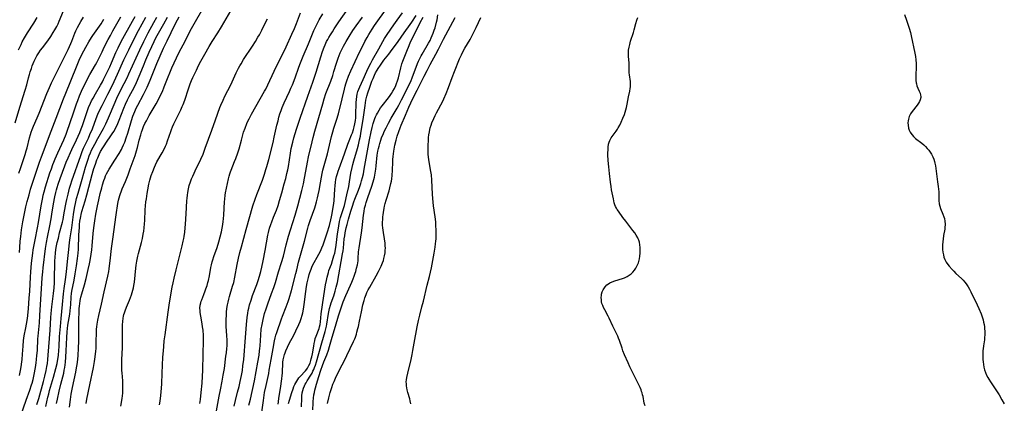
# Model space of a CAD drawing. Units: inches. Extents: x 2065950 to 2070643, y 216968 to 220138.
# Drawn here: x 2069534 to 2069803, y 218798 to 218903 of the extents above; entities that cross this region are included whole.
import ezdxf

# ---------------------------------------------------------------- set-up
doc = ezdxf.new("R2010")
doc.units = ezdxf.units.IN
doc.header["$MEASUREMENT"] = 0
doc.layers.add('c_19_T13S_R19E', color=84, linetype='Continuous')

msp = doc.modelspace()

# ---------------------------------------------------------------- linework, layer by layer
at = {"layer": 'c_19_T13S_R19E', "elevation": 1002}
msp.add_lwpolyline([(2069611.01, 218797.26), (2069611.07, 218799.55), (2069611.11, 218800.26), (2069611.22, 218801.08), (2069611.37, 218801.73), (2069611.58, 218802.36), (2069611.84, 218802.98), (2069612.04, 218803.41), (2069612.27, 218803.83), (2069612.54, 218804.29), (2069613.57, 218805.86), (2069613.91, 218806.45), (2069614.15, 218806.93), (2069614.37, 218807.42), (2069614.61, 218808.02), (2069614.82, 218808.62), (2069615.1, 218809.57), (2069616.55, 218814.74), (2069617.5, 218817.86), (2069617.68, 218818.55), (2069617.84, 218819.24), (2069617.95, 218819.83), (2069618.41, 218822.7), (2069618.71, 218824.07), (2069618.97, 218825.03), (2069619.16, 218825.64), (2069619.85, 218827.59), (2069620.26, 218828.88), (2069620.53, 218829.91), (2069620.82, 218831.2), (2069622.27, 218839.08), (2069622.39, 218839.86), (2069622.48, 218840.6), (2069622.72, 218843.16), (2069622.83, 218843.98), (2069622.96, 218844.79), (2069623.23, 218846.14), (2069623.46, 218847.08), (2069623.84, 218848.51), (2069624.49, 218850.72), (2069624.92, 218852.13), (2069625.33, 218853.31), (2069625.59, 218854), (2069626.6, 218856.51), (2069626.97, 218857.51), (2069627.22, 218858.26), (2069627.45, 218859.03), (2069627.7, 218859.98), (2069627.93, 218860.93), (2069628.19, 218862.25), (2069629.61, 218870.19), (2069630.05, 218872.44), (2069630.33, 218873.62), (2069630.62, 218874.67), (2069630.79, 218875.22), (2069631.08, 218876.04), (2069631.27, 218876.51), (2069631.52, 218877.04), (2069631.79, 218877.56), (2069632.28, 218878.39), (2069632.65, 218878.97), (2069633.06, 218879.54), (2069634.78, 218881.72), (2069635.27, 218882.39), (2069635.64, 218882.94), (2069635.98, 218883.51), (2069636.43, 218884.28), (2069636.82, 218885.08), (2069637.03, 218885.61), (2069637.29, 218886.38), (2069637.5, 218887.16), (2069638.17, 218889.94), (2069638.49, 218891.03), (2069638.76, 218891.78), (2069639.83, 218894.46), (2069640.41, 218896), (2069640.86, 218897.06), (2069641.92, 218899.1), (2069643.48, 218902.32), (2069644.27, 218903.82)], dxfattribs=at)
at = {"layer": 'c_19_T13S_R19E'}
for points in [[(2069532.77, 218874.91, 964), (2069534.02, 218879.14, 964), (2069535.53, 218883.84, 964), (2069535.92, 218885.23, 964), (2069536.42, 218887.21, 964), (2069536.67, 218888.13, 964), (2069536.88, 218888.84, 964), (2069537.18, 218889.77, 964), (2069537.41, 218890.43, 964), (2069537.66, 218891.07, 964), (2069537.96, 218891.75, 964), (2069538.31, 218892.48, 964), (2069538.7, 218893.19, 964), (2069539.21, 218894.02, 964), (2069539.69, 218894.72, 964), (2069540.18, 218895.41, 964), (2069541.64, 218897.31, 964), (2069542.5, 218898.52, 964), (2069543.17, 218899.54, 964), (2069543.61, 218900.29, 964), (2069544.11, 218901.22, 964), (2069544.47, 218901.96, 964), (2069544.8, 218902.72, 964), (2069546.39, 218906.61, 964)], [(2069552.16, 218798.12, 982), (2069552.35, 218799.34, 982), (2069553.13, 218803.21, 982), (2069554.15, 218807.98, 982), (2069554.46, 218809.65, 982), (2069554.65, 218810.93, 982), (2069554.82, 218812.43, 982), (2069554.87, 218813.18, 982), (2069554.94, 218814.8, 982), (2069555, 218817.73, 982), (2069555.03, 218818.42, 982), (2069555.09, 218819.12, 982), (2069555.17, 218819.81, 982), (2069555.36, 218820.95, 982), (2069555.61, 218822.17, 982), (2069556.34, 218825.33, 982), (2069557.05, 218828.68, 982), (2069558.07, 218832.97, 982), (2069558.33, 218834.21, 982), (2069558.46, 218834.96, 982), (2069558.58, 218835.74, 982), (2069558.76, 218837.17, 982), (2069559.12, 218840.51, 982), (2069559.43, 218843.1, 982), (2069560.36, 218849.7, 982), (2069560.85, 218852.82, 982), (2069561.02, 218853.7, 982), (2069561.17, 218854.36, 982), (2069561.34, 218855, 982), (2069561.52, 218855.53, 982), (2069561.71, 218856.06, 982), (2069562.01, 218856.79, 982), (2069562.87, 218858.82, 982), (2069563.61, 218860.65, 982), (2069564.22, 218862.29, 982), (2069565.54, 218865.99, 982), (2069565.94, 218867.26, 982), (2069566.19, 218868.17, 982), (2069566.68, 218870.15, 982), (2069567.07, 218871.59, 982), (2069567.3, 218872.35, 982), (2069567.54, 218873.05, 982), (2069567.87, 218873.9, 982), (2069568.23, 218874.69, 982), (2069568.62, 218875.46, 982), (2069569.41, 218876.87, 982), (2069571.29, 218880.09, 982), (2069572.02, 218881.45, 982), (2069572.42, 218882.24, 982), (2069573, 218883.49, 982), (2069573.52, 218884.74, 982), (2069574.57, 218887.47, 982), (2069575, 218888.54, 982), (2069575.62, 218889.96, 982), (2069576.85, 218892.66, 982), (2069577.6, 218894.22, 982), (2069579.21, 218897.26, 982), (2069580.58, 218900.02, 982), (2069581.3, 218901.35, 982), (2069584.52, 218906.88, 982)], [(2069561.63, 218797.43, 984), (2069561.97, 218799.46, 984), (2069562.07, 218800.21, 984), (2069562.15, 218800.96, 984), (2069562.21, 218802.17, 984), (2069562.22, 218803.12, 984), (2069562.17, 218804.34, 984), (2069561.99, 218806.5, 984), (2069561.95, 218807.2, 984), (2069561.91, 218808.74, 984), (2069561.93, 218810.17, 984), (2069562.06, 218813.4, 984), (2069562.11, 218815.22, 984), (2069562.08, 218819.15, 984), (2069562.1, 218819.68, 984), (2069562.16, 218820.58, 984), (2069562.28, 218821.47, 984), (2069562.39, 218822.03, 984), (2069562.49, 218822.43, 984), (2069562.63, 218822.94, 984), (2069562.79, 218823.44, 984), (2069563.19, 218824.49, 984), (2069564.02, 218826.42, 984), (2069564.3, 218827.12, 984), (2069564.56, 218827.83, 984), (2069564.76, 218828.47, 984), (2069564.93, 218829.1, 984), (2069565.08, 218829.75, 984), (2069565.2, 218830.4, 984), (2069565.34, 218831.33, 984), (2069565.74, 218835.11, 984), (2069565.85, 218835.97, 984), (2069566.04, 218837.1, 984), (2069566.3, 218838.38, 984), (2069566.49, 218839.18, 984), (2069567.29, 218842.2, 984), (2069567.53, 218843.23, 984), (2069567.78, 218844.48, 984), (2069567.89, 218845.24, 984), (2069568.01, 218846.19, 984), (2069568.11, 218847.25, 984), (2069568.17, 218848.14, 984), (2069568.31, 218851.05, 984), (2069568.39, 218852.15, 984), (2069568.51, 218853.31, 984), (2069568.62, 218854.08, 984), (2069568.85, 218855.6, 984), (2069569, 218856.52, 984), (2069569.33, 218858.14, 984), (2069569.6, 218859.25, 984), (2069569.97, 218860.5, 984), (2069570.34, 218861.61, 984), (2069570.8, 218862.77, 984), (2069571.09, 218863.42, 984), (2069571.48, 218864.2, 984), (2069572.91, 218866.67, 984), (2069573.29, 218867.36, 984), (2069573.83, 218868.49, 984), (2069574.08, 218869.09, 984), (2069574.42, 218869.96, 984), (2069575.27, 218872.5, 984), (2069575.47, 218873.04, 984), (2069575.78, 218873.81, 984), (2069576.11, 218874.58, 984), (2069576.48, 218875.36, 984), (2069578.02, 218878.44, 984), (2069578.42, 218879.32, 984), (2069578.67, 218879.93, 984), (2069579.1, 218881.07, 984), (2069580.13, 218884.17, 984), (2069580.63, 218885.57, 984), (2069580.98, 218886.43, 984), (2069581.34, 218887.28, 984), (2069582.28, 218889.28, 984), (2069582.88, 218890.52, 984), (2069583.51, 218891.73, 984), (2069584.61, 218893.68, 984), (2069585.8, 218895.74, 984), (2069586.61, 218897.1, 984), (2069588.14, 218899.52, 984), (2069589.13, 218901.14, 984), (2069592.95, 218907.66, 984)], [(2069592.62, 218797.44, 992), (2069592.98, 218798.95, 992), (2069593.57, 218801.19, 992), (2069593.97, 218802.81, 992), (2069594.29, 218804.19, 992), (2069594.62, 218805.82, 992), (2069594.85, 218807.18, 992), (2069595.03, 218808.43, 992), (2069595.23, 218810.18, 992), (2069595.71, 218816.17, 992), (2069595.97, 218819.77, 992), (2069596.13, 218821.63, 992), (2069596.31, 218822.84, 992), (2069596.44, 218823.54, 992), (2069596.59, 218824.23, 992), (2069596.83, 218825.11, 992), (2069597.23, 218826.39, 992), (2069597.67, 218827.65, 992), (2069598.79, 218830.68, 992), (2069599.14, 218831.73, 992), (2069599.52, 218832.98, 992), (2069599.86, 218834.2, 992), (2069600.15, 218835.37, 992), (2069600.55, 218837.18, 992), (2069601.09, 218839.94, 992), (2069601.85, 218844.18, 992), (2069602.01, 218844.93, 992), (2069602.29, 218846.04, 992), (2069602.61, 218847.05, 992), (2069602.87, 218847.78, 992), (2069603.4, 218849.13, 992), (2069604.17, 218851.01, 992), (2069604.62, 218852.28, 992), (2069605.01, 218853.61, 992), (2069605.6, 218855.78, 992), (2069606.3, 218858.19, 992), (2069606.72, 218859.7, 992), (2069607.05, 218861.06, 992), (2069607.25, 218862, 992), (2069607.43, 218862.97, 992), (2069608.02, 218866.63, 992), (2069608.23, 218867.82, 992), (2069608.63, 218869.63, 992), (2069608.94, 218870.8, 992), (2069609.29, 218872, 992), (2069609.66, 218873.18, 992), (2069610.64, 218876.15, 992), (2069612.72, 218882.14, 992), (2069614.12, 218885.97, 992), (2069614.69, 218887.62, 992), (2069615.05, 218888.77, 992), (2069616.29, 218892.93, 992), (2069616.76, 218894.35, 992), (2069617.23, 218895.59, 992), (2069617.49, 218896.2, 992), (2069617.9, 218897.08, 992), (2069618.18, 218897.63, 992), (2069618.47, 218898.18, 992), (2069618.95, 218898.99, 992), (2069619.45, 218899.8, 992), (2069619.98, 218900.61, 992), (2069621.25, 218902.48, 992), (2069623.91, 218906.23, 992)], [(2069600.21, 218795.72, 996), (2069600.63, 218798.99, 996), (2069600.95, 218801.14, 996), (2069601.32, 218803.04, 996), (2069602.05, 218806.36, 996), (2069602.22, 218807.21, 996), (2069602.71, 218810.14, 996), (2069603.31, 218813.21, 996), (2069603.67, 218815.25, 996), (2069603.85, 218816.08, 996), (2069604.03, 218816.82, 996), (2069604.25, 218817.55, 996), (2069605.51, 218821.25, 996), (2069605.82, 218822.06, 996), (2069606.87, 218824.59, 996), (2069607.13, 218825.28, 996), (2069607.4, 218826.07, 996), (2069607.64, 218826.86, 996), (2069608.25, 218829.02, 996), (2069609.47, 218833.67, 996), (2069609.73, 218834.7, 996), (2069610.2, 218836.75, 996), (2069610.54, 218838.07, 996), (2069611.8, 218842.55, 996), (2069612.71, 218846.11, 996), (2069612.92, 218846.82, 996), (2069613.35, 218848.16, 996), (2069614.62, 218851.66, 996), (2069614.81, 218852.24, 996), (2069615.12, 218853.3, 996), (2069615.4, 218854.37, 996), (2069615.59, 218855.21, 996), (2069615.82, 218856.41, 996), (2069616.17, 218858.48, 996), (2069616.45, 218860, 996), (2069616.68, 218861.07, 996), (2069616.88, 218861.91, 996), (2069618.09, 218866.45, 996), (2069619.26, 218871.15, 996), (2069619.61, 218872.46, 996), (2069619.89, 218873.41, 996), (2069620.62, 218875.65, 996), (2069621.12, 218877.38, 996), (2069622.17, 218881.47, 996), (2069622.74, 218884.06, 996), (2069622.94, 218884.89, 996), (2069623.13, 218885.58, 996), (2069623.37, 218886.33, 996), (2069623.83, 218887.6, 996), (2069624.48, 218889.13, 996), (2069626.87, 218894.18, 996), (2069627.76, 218895.98, 996), (2069628.34, 218897.09, 996), (2069628.98, 218898.24, 996), (2069629.47, 218899.08, 996), (2069630.35, 218900.52, 996), (2069631.02, 218901.51, 996), (2069634.42, 218906.33, 996)], [(2069533.71, 218894.89, 962), (2069534.35, 218896.33, 962), (2069534.69, 218897.02, 962), (2069535.28, 218898.09, 962), (2069536.13, 218899.47, 962), (2069537.82, 218902.11, 962), (2069538.8, 218903.67, 962)], [(2069533.79, 218861.14, 966), (2069534.2, 218862.44, 966), (2069535.46, 218866.2, 966), (2069535.78, 218867.24, 966), (2069536, 218868.02, 966), (2069536.7, 218870.79, 966), (2069536.95, 218871.71, 966), (2069537.14, 218872.37, 966), (2069537.36, 218873.02, 966), (2069537.74, 218873.99, 966), (2069538.76, 218876.28, 966), (2069539.3, 218877.57, 966), (2069541.43, 218882.94, 966), (2069542.11, 218884.57, 966), (2069542.69, 218885.81, 966), (2069544.18, 218888.71, 966), (2069545.66, 218891.84, 966), (2069547.23, 218894.98, 966), (2069547.94, 218896.54, 966), (2069548.24, 218897.25, 966), (2069549.1, 218899.41, 966), (2069549.38, 218900.06, 966), (2069549.78, 218900.94, 966), (2069550.22, 218901.79, 966), (2069550.7, 218902.62, 966), (2069551.45, 218903.78, 966)], [(2069533.91, 218805.76, 970), (2069534.19, 218807.17, 970), (2069534.36, 218808.14, 970), (2069534.56, 218809.49, 970), (2069534.64, 218810.18, 970), (2069534.76, 218811.64, 970), (2069534.9, 218813.78, 970), (2069535.05, 218815.39, 970), (2069535.23, 218816.6, 970), (2069535.68, 218818.8, 970), (2069535.88, 218819.86, 970), (2069536.11, 218821.37, 970), (2069536.21, 218822.19, 970), (2069536.4, 218824.15, 970), (2069536.6, 218826.95, 970), (2069536.73, 218828.86, 970), (2069536.93, 218832.67, 970), (2069537.03, 218834.15, 970), (2069537.26, 218836.54, 970), (2069537.59, 218839.27, 970), (2069537.71, 218840.15, 970), (2069537.94, 218841.56, 970), (2069538.19, 218842.89, 970), (2069538.87, 218846.21, 970), (2069539.11, 218847.61, 970), (2069539.83, 218852.16, 970), (2069540.09, 218853.56, 970), (2069540.28, 218854.43, 970), (2069540.44, 218855.11, 970), (2069540.68, 218856, 970), (2069541.08, 218857.35, 970), (2069542.27, 218861.17, 970), (2069542.65, 218862.35, 970), (2069543.04, 218863.45, 970), (2069543.28, 218864.09, 970), (2069543.66, 218865.01, 970), (2069544.41, 218866.69, 970), (2069546.05, 218870.26, 970), (2069546.68, 218871.77, 970), (2069547.19, 218873.14, 970), (2069547.53, 218874.12, 970), (2069548.97, 218878.48, 970), (2069549.53, 218880.1, 970), (2069549.84, 218880.95, 970), (2069550.36, 218882.28, 970), (2069550.88, 218883.5, 970), (2069551.27, 218884.35, 970), (2069551.95, 218885.75, 970), (2069552.54, 218886.89, 970), (2069553.18, 218888.08, 970), (2069554.74, 218890.73, 970), (2069555.08, 218891.35, 970), (2069555.73, 218892.66, 970), (2069556.51, 218894.33, 970), (2069557.11, 218895.58, 970), (2069558.16, 218897.65, 970), (2069558.77, 218898.79, 970), (2069559.46, 218900.02, 970), (2069561.66, 218903.87, 970)], [(2069533.95, 218839.47, 968), (2069534.05, 218840.8, 968), (2069534.15, 218842.51, 968), (2069534.26, 218843.78, 968), (2069534.5, 218845.64, 968), (2069534.86, 218847.84, 968), (2069535.3, 218850.08, 968), (2069535.7, 218851.91, 968), (2069536.07, 218853.39, 968), (2069536.55, 218855.17, 968), (2069536.98, 218856.71, 968), (2069537.4, 218858.14, 968), (2069538.11, 218860.34, 968), (2069538.91, 218862.72, 968), (2069539.41, 218864.13, 968), (2069539.96, 218865.62, 968), (2069542.62, 218872.64, 968), (2069543.99, 218876.2, 968), (2069545.97, 218881.49, 968), (2069546.58, 218883.04, 968), (2069547.97, 218886.35, 968), (2069549.68, 218890.64, 968), (2069550.29, 218892.04, 968), (2069551.01, 218893.57, 968), (2069552.03, 218895.53, 968), (2069552.88, 218897.06, 968), (2069553.6, 218898.22, 968), (2069553.96, 218898.75, 968), (2069556.22, 218901.99, 968), (2069557.03, 218903.25, 968)], [(2069534.38, 218795.14, 972), (2069535.79, 218799, 972), (2069536.79, 218801.82, 972), (2069537.26, 218803.21, 972), (2069537.42, 218803.73, 972), (2069537.68, 218804.7, 972), (2069537.97, 218806.09, 972), (2069538.3, 218808, 972), (2069538.49, 218809.23, 972), (2069538.61, 218810.18, 972), (2069538.72, 218811.22, 972), (2069538.84, 218812.65, 972), (2069538.99, 218815.81, 972), (2069539.04, 218816.55, 972), (2069539.38, 218820.16, 972), (2069539.54, 218822.17, 972), (2069540.15, 218832.47, 972), (2069540.29, 218834.15, 972), (2069540.42, 218835.22, 972), (2069541.08, 218840.49, 972), (2069541.31, 218842.12, 972), (2069541.57, 218843.58, 972), (2069542.25, 218846.74, 972), (2069542.61, 218848.6, 972), (2069542.82, 218849.89, 972), (2069543.23, 218852.74, 972), (2069543.58, 218854.62, 972), (2069543.84, 218855.8, 972), (2069544.03, 218856.52, 972), (2069544.23, 218857.24, 972), (2069544.49, 218858.1, 972), (2069545.03, 218859.64, 972), (2069546.34, 218863.11, 972), (2069546.73, 218864.13, 972), (2069547.21, 218865.32, 972), (2069547.85, 218866.79, 972), (2069548.24, 218867.62, 972), (2069549.53, 218870.24, 972), (2069549.99, 218871.24, 972), (2069550.43, 218872.26, 972), (2069550.83, 218873.27, 972), (2069551.13, 218874.11, 972), (2069552.22, 218877.46, 972), (2069552.6, 218878.53, 972), (2069552.82, 218879.08, 972), (2069553.34, 218880.27, 972), (2069553.64, 218880.89, 972), (2069554.03, 218881.64, 972), (2069554.68, 218882.77, 972), (2069556.12, 218885.18, 972), (2069556.6, 218886.06, 972), (2069556.92, 218886.69, 972), (2069557.64, 218888.16, 972), (2069558.6, 218890.19, 972), (2069559.11, 218891.33, 972), (2069560.25, 218894.08, 972), (2069560.87, 218895.41, 972), (2069561.76, 218897.11, 972), (2069564.87, 218902.64, 972), (2069565.57, 218903.96, 972)], [(2069538.68, 218797.82, 974), (2069539.19, 218799.5, 974), (2069540.53, 218804.19, 974), (2069540.89, 218805.61, 974), (2069541.22, 218807.12, 974), (2069541.43, 218808.29, 974), (2069541.55, 218809.07, 974), (2069541.7, 218810.18, 974), (2069541.81, 218811.31, 974), (2069542.33, 218818.21, 974), (2069542.53, 218821.66, 974), (2069542.61, 218822.72, 974), (2069542.8, 218824.56, 974), (2069543.26, 218828.19, 974), (2069543.4, 218829.72, 974), (2069543.5, 218831.17, 974), (2069543.55, 218832.67, 974), (2069543.59, 218836.21, 974), (2069543.62, 218837.16, 974), (2069543.67, 218838.05, 974), (2069543.79, 218839.34, 974), (2069543.89, 218840.13, 974), (2069544, 218840.77, 974), (2069544.27, 218842.13, 974), (2069544.56, 218843.35, 974), (2069544.91, 218844.8, 974), (2069545.67, 218847.7, 974), (2069545.85, 218848.48, 974), (2069546.1, 218849.75, 974), (2069546.48, 218852.15, 974), (2069546.66, 218853.08, 974), (2069546.84, 218853.89, 974), (2069547.21, 218855.41, 974), (2069547.65, 218857, 974), (2069548, 218858.14, 974), (2069548.28, 218859, 974), (2069550.67, 218865.98, 974), (2069551.06, 218867.03, 974), (2069551.45, 218867.93, 974), (2069552.78, 218870.7, 974), (2069553.2, 218871.65, 974), (2069553.86, 218873.26, 974), (2069554.91, 218876.1, 974), (2069555.38, 218877.27, 974), (2069555.9, 218878.43, 974), (2069556.5, 218879.65, 974), (2069558.08, 218882.7, 974), (2069559.32, 218885.2, 974), (2069560.72, 218888.18, 974), (2069562.49, 218892.1, 974), (2069563.81, 218894.81, 974), (2069565.41, 218898.01, 974), (2069566.51, 218900.15, 974), (2069568.46, 218903.76, 974)], [(2069541.1, 218797.27, 976), (2069541.69, 218799.85, 976), (2069541.92, 218800.8, 976), (2069542.17, 218801.72, 976), (2069543.23, 218805.37, 976), (2069543.87, 218807.69, 976), (2069544.22, 218809.08, 976), (2069544.44, 218810.22, 976), (2069544.59, 218811.28, 976), (2069544.73, 218812.73, 976), (2069544.78, 218813.61, 976), (2069544.91, 218816.48, 976), (2069545.11, 218819.16, 976), (2069545.31, 218821.36, 976), (2069545.73, 218825.17, 976), (2069545.96, 218828.15, 976), (2069546.13, 218829.57, 976), (2069546.49, 218832.05, 976), (2069546.76, 218834.17, 976), (2069547.08, 218836.96, 976), (2069547.41, 218840.21, 976), (2069547.63, 218842.14, 976), (2069547.81, 218843.44, 976), (2069548.21, 218846.19, 976), (2069548.67, 218849.8, 976), (2069548.95, 218851.51, 976), (2069549.33, 218853.31, 976), (2069549.55, 218854.21, 976), (2069549.95, 218855.69, 976), (2069551.08, 218859.48, 976), (2069552, 218862.78, 976), (2069552.4, 218864.14, 976), (2069552.67, 218864.98, 976), (2069552.97, 218865.83, 976), (2069553.31, 218866.67, 976), (2069553.65, 218867.44, 976), (2069554.06, 218868.26, 976), (2069554.5, 218869.08, 976), (2069555.33, 218870.58, 976), (2069556.93, 218873.35, 976), (2069557.57, 218874.61, 976), (2069558.3, 218876.21, 976), (2069560.09, 218880.55, 976), (2069560.77, 218882.09, 976), (2069561.05, 218882.69, 976), (2069561.73, 218884.06, 976), (2069563.33, 218887.17, 976), (2069563.86, 218888.24, 976), (2069566.81, 218894.82, 976), (2069567.89, 218897.13, 976), (2069568.46, 218898.26, 976), (2069569.1, 218899.5, 976), (2069570.64, 218902.34, 976), (2069571.46, 218903.77, 976)], [(2069544.07, 218798.14, 978), (2069544.31, 218799.34, 978), (2069544.79, 218801.51, 978), (2069545.25, 218803.4, 978), (2069546.02, 218806.45, 978), (2069546.19, 218807.22, 978), (2069546.33, 218808, 978), (2069546.43, 218808.7, 978), (2069546.52, 218809.41, 978), (2069546.64, 218810.82, 978), (2069546.73, 218812.54, 978), (2069546.86, 218816.15, 978), (2069546.97, 218817.72, 978), (2069547.06, 218818.6, 978), (2069547.18, 218819.55, 978), (2069547.66, 218822.55, 978), (2069547.79, 218823.45, 978), (2069547.89, 218824.35, 978), (2069547.96, 218825.13, 978), (2069548.07, 218827.34, 978), (2069548.15, 218828.2, 978), (2069548.25, 218828.85, 978), (2069548.87, 218831.89, 978), (2069549.17, 218833.57, 978), (2069549.51, 218835.77, 978), (2069549.77, 218837.75, 978), (2069549.93, 218839.23, 978), (2069550.02, 218840.35, 978), (2069550.19, 218844.29, 978), (2069550.3, 218846.25, 978), (2069550.36, 218847.11, 978), (2069550.45, 218847.96, 978), (2069550.57, 218848.81, 978), (2069550.66, 218849.27, 978), (2069550.8, 218849.86, 978), (2069551, 218850.6, 978), (2069551.91, 218853.59, 978), (2069552.37, 218855.2, 978), (2069552.93, 218857.31, 978), (2069553.82, 218860.78, 978), (2069554.1, 218861.76, 978), (2069554.3, 218862.43, 978), (2069554.69, 218863.61, 978), (2069555.09, 218864.72, 978), (2069555.33, 218865.3, 978), (2069555.71, 218866.18, 978), (2069556.11, 218867.01, 978), (2069556.7, 218868.06, 978), (2069557.05, 218868.62, 978), (2069557.72, 218869.62, 978), (2069558.91, 218871.3, 978), (2069559.49, 218872.16, 978), (2069559.78, 218872.62, 978), (2069560.2, 218873.38, 978), (2069560.52, 218874.02, 978), (2069560.82, 218874.67, 978), (2069561.19, 218875.58, 978), (2069562.46, 218878.92, 978), (2069562.91, 218880.01, 978), (2069563.48, 218881.21, 978), (2069563.93, 218882.08, 978), (2069565.25, 218884.54, 978), (2069565.9, 218885.87, 978), (2069566.67, 218887.63, 978), (2069567.82, 218890.51, 978), (2069568.48, 218892.1, 978), (2069569.38, 218894.17, 978), (2069570.11, 218895.8, 978), (2069570.71, 218897.08, 978), (2069571.24, 218898.11, 978), (2069573.37, 218901.93, 978), (2069574.42, 218903.75, 978)], [(2069547.56, 218797.17, 980), (2069547.84, 218799.21, 980), (2069548.06, 218800.66, 980), (2069548.41, 218802.47, 980), (2069549.35, 218806.67, 980), (2069549.56, 218807.87, 980), (2069549.69, 218808.77, 980), (2069549.85, 218810.18, 980), (2069549.95, 218811.36, 980), (2069550.07, 218813.16, 980), (2069550.16, 218815.23, 980), (2069550.19, 218817.13, 980), (2069550.18, 218821.04, 980), (2069550.23, 218823.2, 980), (2069550.27, 218824.01, 980), (2069550.34, 218824.81, 980), (2069550.41, 218825.43, 980), (2069550.55, 218826.33, 980), (2069550.73, 218827.22, 980), (2069550.96, 218828.12, 980), (2069551.69, 218830.6, 980), (2069552.16, 218832.34, 980), (2069552.75, 218834.8, 980), (2069553.08, 218836.3, 980), (2069553.27, 218837.25, 980), (2069553.53, 218838.98, 980), (2069553.68, 218840.18, 980), (2069553.79, 218841.27, 980), (2069554.07, 218844.63, 980), (2069554.23, 218846.15, 980), (2069554.5, 218848.13, 980), (2069554.8, 218849.91, 980), (2069555.23, 218852.17, 980), (2069555.59, 218853.83, 980), (2069556, 218855.54, 980), (2069556.41, 218857.14, 980), (2069556.63, 218857.92, 980), (2069557.02, 218859.15, 980), (2069557.24, 218859.76, 980), (2069557.48, 218860.37, 980), (2069557.76, 218860.96, 980), (2069558.1, 218861.59, 980), (2069558.46, 218862.21, 980), (2069560.04, 218864.69, 980), (2069561.17, 218866.53, 980), (2069561.81, 218867.63, 980), (2069562.04, 218868.06, 980), (2069562.41, 218868.84, 980), (2069562.74, 218869.63, 980), (2069563.14, 218870.76, 980), (2069563.54, 218872.05, 980), (2069564.57, 218875.55, 980), (2069564.96, 218876.73, 980), (2069565.45, 218878.01, 980), (2069565.84, 218878.89, 980), (2069566.27, 218879.75, 980), (2069567.85, 218882.65, 980), (2069568.3, 218883.53, 980), (2069568.84, 218884.65, 980), (2069569.11, 218885.24, 980), (2069569.68, 218886.56, 980), (2069571.52, 218891.14, 980), (2069572.4, 218893.17, 980), (2069573.33, 218895.26, 980), (2069574.29, 218897.3, 980), (2069576.52, 218901.84, 980), (2069577.15, 218903.08, 980), (2069577.57, 218903.86, 980)], [(2069572.18, 218797.77, 986), (2069572.29, 218798.27, 986), (2069572.4, 218798.89, 986), (2069572.49, 218799.52, 986), (2069572.66, 218801.19, 986), (2069572.82, 218803.48, 986), (2069572.98, 218806.43, 986), (2069573.15, 218810.79, 986), (2069573.26, 218812.53, 986), (2069573.36, 218813.7, 986), (2069573.51, 218815.23, 986), (2069573.72, 218816.89, 986), (2069574.57, 218823.07, 986), (2069574.97, 218825.68, 986), (2069575.7, 218829.97, 986), (2069575.93, 218831.11, 986), (2069576.23, 218832.41, 986), (2069576.8, 218834.7, 986), (2069577.4, 218837.26, 986), (2069578.4, 218841.25, 986), (2069578.7, 218842.56, 986), (2069578.82, 218843.21, 986), (2069578.93, 218843.83, 986), (2069579.09, 218845, 986), (2069579.23, 218846.18, 986), (2069579.32, 218847.19, 986), (2069579.51, 218850.01, 986), (2069579.68, 218853.54, 986), (2069579.73, 218854.25, 986), (2069579.82, 218855.14, 986), (2069579.93, 218855.87, 986), (2069580.12, 218856.82, 986), (2069580.35, 218857.76, 986), (2069580.66, 218858.72, 986), (2069580.96, 218859.53, 986), (2069581.29, 218860.33, 986), (2069581.64, 218861.14, 986), (2069582.23, 218862.37, 986), (2069583.2, 218864.32, 986), (2069583.51, 218864.99, 986), (2069584.1, 218866.36, 986), (2069584.7, 218867.94, 986), (2069586.49, 218872.91, 986), (2069587.55, 218875.69, 986), (2069588.72, 218879.08, 986), (2069588.98, 218879.74, 986), (2069589.58, 218881.11, 986), (2069590.09, 218882.17, 986), (2069591.66, 218885.25, 986), (2069593.2, 218888.57, 986), (2069593.81, 218889.8, 986), (2069594.14, 218890.43, 986), (2069594.49, 218891.05, 986), (2069595.2, 218892.24, 986), (2069597.61, 218895.88, 986), (2069598.41, 218897.13, 986), (2069599.09, 218898.27, 986), (2069599.51, 218898.99, 986), (2069600.19, 218900.24, 986), (2069601.39, 218902.68, 986), (2069601.72, 218903.31, 986)], [(2069583.25, 218798.12, 988), (2069583.43, 218799.22, 988), (2069583.64, 218801.17, 988), (2069583.86, 218803.73, 988), (2069583.97, 218805.6, 988), (2069584.04, 218807.17, 988), (2069584.11, 218811.67, 988), (2069584.21, 218815.22, 988), (2069584.2, 218816.69, 988), (2069584.1, 218818.16, 988), (2069583.99, 218819.11, 988), (2069583.86, 218819.89, 988), (2069583.47, 218822.02, 988), (2069583.33, 218823, 988), (2069583.28, 218823.61, 988), (2069583.27, 218824.22, 988), (2069583.33, 218824.98, 988), (2069583.48, 218825.65, 988), (2069583.61, 218826.09, 988), (2069583.76, 218826.52, 988), (2069584.33, 218827.91, 988), (2069584.71, 218828.91, 988), (2069584.91, 218829.47, 988), (2069585.2, 218830.37, 988), (2069585.44, 218831.25, 988), (2069585.56, 218831.73, 988), (2069585.83, 218833.05, 988), (2069586.25, 218835.28, 988), (2069586.42, 218836.07, 988), (2069586.62, 218836.85, 988), (2069586.77, 218837.4, 988), (2069587.06, 218838.31, 988), (2069587.93, 218840.8, 988), (2069588.43, 218842.35, 988), (2069588.8, 218843.69, 988), (2069589.13, 218845.07, 988), (2069589.34, 218846.11, 988), (2069589.5, 218847.09, 988), (2069589.62, 218847.88, 988), (2069589.71, 218848.67, 988), (2069589.8, 218849.77, 988), (2069589.96, 218853.3, 988), (2069590.02, 218854.03, 988), (2069590.14, 218855.1, 988), (2069590.25, 218855.78, 988), (2069590.5, 218857.04, 988), (2069591.04, 218859.58, 988), (2069591.21, 218860.28, 988), (2069591.41, 218860.97, 988), (2069591.59, 218861.47, 988), (2069591.78, 218861.97, 988), (2069592.75, 218864.27, 988), (2069593.08, 218865.14, 988), (2069593.61, 218866.64, 988), (2069593.96, 218867.79, 988), (2069594.58, 218870.15, 988), (2069594.98, 218871.57, 988), (2069595.2, 218872.29, 988), (2069595.58, 218873.4, 988), (2069596.09, 218874.69, 988), (2069596.37, 218875.32, 988), (2069596.7, 218876.01, 988), (2069597.37, 218877.22, 988), (2069600.92, 218883.5, 988), (2069601.23, 218884.06, 988), (2069601.86, 218885.28, 988), (2069603.59, 218889.03, 988), (2069606.81, 218895.69, 988), (2069608.4, 218899.13, 988), (2069609.08, 218900.72, 988), (2069609.63, 218902.08, 988), (2069610.71, 218904.97, 988)], [(2069587.42, 218794.15, 990), (2069588.52, 218800.18, 990), (2069588.85, 218801.84, 990), (2069589.35, 218804.25, 990), (2069589.65, 218805.9, 990), (2069589.93, 218807.73, 990), (2069590.38, 218811.12, 990), (2069590.49, 218812, 990), (2069590.62, 218813.2, 990), (2069590.66, 218813.93, 990), (2069590.68, 218814.66, 990), (2069590.67, 218815.42, 990), (2069590.62, 218816.75, 990), (2069590.47, 218819.18, 990), (2069590.45, 218819.99, 990), (2069590.46, 218821.2, 990), (2069590.49, 218822.16, 990), (2069590.56, 218823.14, 990), (2069590.65, 218824.08, 990), (2069590.8, 218825.1, 990), (2069590.95, 218825.83, 990), (2069591.13, 218826.62, 990), (2069591.33, 218827.39, 990), (2069592.18, 218830.2, 990), (2069592.48, 218831.26, 990), (2069592.8, 218832.71, 990), (2069593.46, 218836.15, 990), (2069593.83, 218837.86, 990), (2069594.21, 218839.45, 990), (2069594.59, 218840.98, 990), (2069595.87, 218845.74, 990), (2069597.75, 218852.15, 990), (2069598.35, 218854.05, 990), (2069598.8, 218855.32, 990), (2069600.32, 218859.16, 990), (2069600.92, 218860.84, 990), (2069601.3, 218862.08, 990), (2069601.55, 218862.93, 990), (2069602.06, 218864.82, 990), (2069603.24, 218869.52, 990), (2069603.57, 218870.92, 990), (2069604.3, 218874.2, 990), (2069604.6, 218875.44, 990), (2069604.87, 218876.46, 990), (2069605.14, 218877.36, 990), (2069605.44, 218878.25, 990), (2069605.74, 218879.06, 990), (2069606.29, 218880.35, 990), (2069607.74, 218883.43, 990), (2069608.15, 218884.33, 990), (2069608.55, 218885.26, 990), (2069609.27, 218887.15, 990), (2069610.31, 218890.08, 990), (2069610.75, 218891.26, 990), (2069611.5, 218893.1, 990), (2069612.96, 218896.49, 990), (2069614.42, 218900.13, 990), (2069615.08, 218901.59, 990), (2069615.46, 218902.34, 990), (2069615.86, 218903.08, 990), (2069616.83, 218904.71, 990)], [(2069596.67, 218797.7, 994), (2069596.85, 218798.33, 994), (2069597.1, 218799.3, 994), (2069598.15, 218804.37, 994), (2069599.09, 218809.46, 994), (2069599.41, 218811.31, 994), (2069599.58, 218812.55, 994), (2069599.65, 218813.19, 994), (2069599.7, 218813.91, 994), (2069599.87, 218816.84, 994), (2069600.03, 218818.44, 994), (2069600.23, 218819.76, 994), (2069600.5, 218821.11, 994), (2069600.92, 218822.71, 994), (2069601.32, 218824.03, 994), (2069601.79, 218825.42, 994), (2069602.85, 218828.21, 994), (2069603.45, 218829.9, 994), (2069603.87, 218831.19, 994), (2069604.76, 218834.11, 994), (2069605.57, 218836.67, 994), (2069606.07, 218838.46, 994), (2069606.87, 218841.56, 994), (2069607.5, 218843.89, 994), (2069608.01, 218845.61, 994), (2069609.27, 218849.67, 994), (2069610, 218852.19, 994), (2069611.09, 218856.35, 994), (2069611.54, 218858.21, 994), (2069611.85, 218859.71, 994), (2069612.44, 218863.08, 994), (2069612.64, 218864.13, 994), (2069612.96, 218865.62, 994), (2069613.93, 218869.73, 994), (2069614.23, 218870.91, 994), (2069614.7, 218872.6, 994), (2069616.84, 218880.12, 994), (2069617.23, 218881.45, 994), (2069617.71, 218882.86, 994), (2069619, 218886.26, 994), (2069619.56, 218887.84, 994), (2069619.9, 218888.92, 994), (2069620.57, 218891.16, 994), (2069621.04, 218892.58, 994), (2069621.33, 218893.34, 994), (2069621.62, 218894.05, 994), (2069621.94, 218894.74, 994), (2069622.49, 218895.83, 994), (2069623.22, 218897.14, 994), (2069624.06, 218898.51, 994), (2069625.08, 218900.09, 994), (2069626, 218901.4, 994), (2069627.73, 218903.79, 994)], [(2069604.63, 218797.93, 998), (2069604.71, 218798.6, 998), (2069604.86, 218799.56, 998), (2069605.31, 218802.27, 998), (2069605.66, 218804.84, 998), (2069605.78, 218805.82, 998), (2069605.83, 218806.47, 998), (2069605.87, 218807.12, 998), (2069605.92, 218808.74, 998), (2069605.95, 218809.42, 998), (2069606.03, 218810.09, 998), (2069606.18, 218810.81, 998), (2069606.38, 218811.52, 998), (2069606.53, 218811.98, 998), (2069606.74, 218812.55, 998), (2069607.18, 218813.58, 998), (2069607.63, 218814.5, 998), (2069608.89, 218816.79, 998), (2069609.49, 218817.97, 998), (2069610.32, 218819.77, 998), (2069610.65, 218820.56, 998), (2069610.94, 218821.35, 998), (2069611.22, 218822.29, 998), (2069611.37, 218822.9, 998), (2069611.56, 218823.9, 998), (2069611.74, 218825.18, 998), (2069612.22, 218828.73, 998), (2069612.43, 218830.12, 998), (2069612.61, 218831.12, 998), (2069612.91, 218832.61, 998), (2069613.1, 218833.37, 998), (2069613.29, 218834, 998), (2069613.63, 218834.91, 998), (2069613.84, 218835.38, 998), (2069614.07, 218835.87, 998), (2069615.77, 218838.99, 998), (2069616.17, 218839.8, 998), (2069616.56, 218840.67, 998), (2069616.9, 218841.5, 998), (2069617.51, 218843.17, 998), (2069618.05, 218844.8, 998), (2069618.67, 218846.84, 998), (2069619.07, 218848.37, 998), (2069619.26, 218849.19, 998), (2069619.43, 218850.06, 998), (2069619.7, 218851.79, 998), (2069619.84, 218852.83, 998), (2069619.91, 218853.66, 998), (2069620.11, 218856.74, 998), (2069620.18, 218857.64, 998), (2069620.32, 218858.68, 998), (2069620.45, 218859.43, 998), (2069620.61, 218860.17, 998), (2069620.84, 218861.04, 998), (2069621.06, 218861.71, 998), (2069621.3, 218862.37, 998), (2069622.07, 218864.36, 998), (2069622.35, 218865.15, 998), (2069623.46, 218868.5, 998), (2069623.67, 218869.09, 998), (2069624.03, 218870, 998), (2069624.73, 218871.61, 998), (2069624.96, 218872.16, 998), (2069625.26, 218873.03, 998), (2069625.45, 218873.75, 998), (2069625.64, 218874.64, 998), (2069625.78, 218875.55, 998), (2069625.84, 218876.21, 998), (2069625.9, 218876.99, 998), (2069625.96, 218880.42, 998), (2069626.01, 218881.22, 998), (2069626.12, 218882.05, 998), (2069626.27, 218882.74, 998), (2069626.46, 218883.42, 998), (2069626.71, 218884.08, 998), (2069626.96, 218884.7, 998), (2069627.87, 218886.72, 998), (2069628.87, 218889.03, 998), (2069629.45, 218890.23, 998), (2069629.94, 218891.18, 998), (2069630.46, 218892.12, 998), (2069632.15, 218895.08, 998), (2069633.27, 218897.11, 998), (2069633.74, 218897.91, 998), (2069634.46, 218899.05, 998), (2069636.22, 218901.71, 998), (2069637.13, 218902.96, 998), (2069638.67, 218904.95, 998)], [(2069607.49, 218798.09, 1000), (2069607.74, 218799.06, 1000), (2069608.34, 218801.12, 1000), (2069608.7, 218802.15, 1000), (2069608.93, 218802.74, 1000), (2069609.18, 218803.29, 1000), (2069609.46, 218803.82, 1000), (2069609.71, 218804.26, 1000), (2069609.99, 218804.67, 1000), (2069610.33, 218805.11, 1000), (2069610.68, 218805.54, 1000), (2069612.08, 218807.03, 1000), (2069612.45, 218807.49, 1000), (2069612.68, 218807.81, 1000), (2069613.07, 218808.51, 1000), (2069613.35, 218809.17, 1000), (2069613.57, 218809.85, 1000), (2069613.7, 218810.32, 1000), (2069613.84, 218810.94, 1000), (2069614, 218811.74, 1000), (2069614.35, 218813.83, 1000), (2069614.48, 218814.55, 1000), (2069614.63, 218815.25, 1000), (2069614.8, 218815.88, 1000), (2069615.03, 218816.59, 1000), (2069615.81, 218818.64, 1000), (2069615.95, 218819.1, 1000), (2069616.1, 218819.7, 1000), (2069616.21, 218820.46, 1000), (2069616.41, 218822.61, 1000), (2069617.11, 218827.58, 1000), (2069617.62, 218830.62, 1000), (2069617.83, 218831.78, 1000), (2069618.02, 218832.67, 1000), (2069618.18, 218833.32, 1000), (2069618.36, 218833.96, 1000), (2069618.53, 218834.48, 1000), (2069619.18, 218836.23, 1000), (2069619.54, 218837.27, 1000), (2069619.9, 218838.52, 1000), (2069620.09, 218839.28, 1000), (2069620.29, 218840.23, 1000), (2069620.48, 218841.41, 1000), (2069620.86, 218844.51, 1000), (2069621.09, 218846.12, 1000), (2069621.21, 218846.76, 1000), (2069621.43, 218847.86, 1000), (2069621.72, 218849.03, 1000), (2069621.95, 218849.78, 1000), (2069622.61, 218851.76, 1000), (2069622.76, 218852.28, 1000), (2069622.97, 218853.08, 1000), (2069623.44, 218855.17, 1000), (2069623.93, 218857.5, 1000), (2069624.16, 218858.72, 1000), (2069624.54, 218861.13, 1000), (2069624.86, 218862.71, 1000), (2069625.03, 218863.46, 1000), (2069625.3, 218864.47, 1000), (2069626.32, 218867.84, 1000), (2069626.6, 218868.84, 1000), (2069626.92, 218870.21, 1000), (2069627.13, 218871.28, 1000), (2069627.26, 218872.04, 1000), (2069627.86, 218875.76, 1000), (2069628.39, 218879.6, 1000), (2069628.5, 218880.36, 1000), (2069628.63, 218881.11, 1000), (2069628.8, 218881.84, 1000), (2069628.89, 218882.18, 1000), (2069629.19, 218883.06, 1000), (2069629.73, 218884.6, 1000), (2069630.29, 218886.27, 1000), (2069630.57, 218887.05, 1000), (2069630.95, 218887.96, 1000), (2069631.23, 218888.54, 1000), (2069631.66, 218889.28, 1000), (2069631.98, 218889.78, 1000), (2069632.61, 218890.69, 1000), (2069633.57, 218892, 1000), (2069634.88, 218893.63, 1000), (2069635.38, 218894.29, 1000), (2069637.44, 218897.08, 1000), (2069639.11, 218899.5, 1000), (2069640.74, 218901.77, 1000), (2069641.16, 218902.38, 1000), (2069642.39, 218904.26, 1000)], [(2069614.13, 218796.38, 1004), (2069614.18, 218798.23, 1004), (2069614.21, 218798.72, 1004), (2069614.29, 218799.61, 1004), (2069614.42, 218800.5, 1004), (2069614.53, 218801.1, 1004), (2069614.67, 218801.74, 1004), (2069614.83, 218802.38, 1004), (2069615.13, 218803.4, 1004), (2069615.8, 218805.52, 1004), (2069616.32, 218807.25, 1004), (2069616.72, 218808.48, 1004), (2069617.12, 218809.55, 1004), (2069617.91, 218811.44, 1004), (2069618.37, 218812.76, 1004), (2069618.68, 218813.76, 1004), (2069619.38, 218816.3, 1004), (2069620.3, 218819.24, 1004), (2069621.13, 218822.1, 1004), (2069621.48, 218823.16, 1004), (2069622.45, 218825.9, 1004), (2069623.1, 218827.64, 1004), (2069623.56, 218828.71, 1004), (2069624.77, 218831.29, 1004), (2069625.17, 218832.23, 1004), (2069625.45, 218832.99, 1004), (2069625.71, 218833.76, 1004), (2069625.85, 218834.22, 1004), (2069626.09, 218835.13, 1004), (2069626.29, 218836.02, 1004), (2069626.39, 218836.59, 1004), (2069626.47, 218837.17, 1004), (2069626.53, 218837.77, 1004), (2069626.64, 218839.65, 1004), (2069626.76, 218840.74, 1004), (2069627.39, 218844.76, 1004), (2069627.58, 218846.19, 1004), (2069627.97, 218849.66, 1004), (2069628.11, 218850.61, 1004), (2069628.28, 218851.56, 1004), (2069628.47, 218852.38, 1004), (2069628.68, 218853.12, 1004), (2069629.14, 218854.48, 1004), (2069630.26, 218857.6, 1004), (2069630.63, 218858.75, 1004), (2069630.96, 218860.03, 1004), (2069631.18, 218861.08, 1004), (2069631.36, 218862.25, 1004), (2069631.45, 218863.1, 1004), (2069631.72, 218866.06, 1004), (2069631.88, 218867.12, 1004), (2069632.03, 218867.84, 1004), (2069632.21, 218868.54, 1004), (2069632.41, 218869.25, 1004), (2069632.7, 218870.14, 1004), (2069632.93, 218870.79, 1004), (2069633.41, 218872, 1004), (2069633.64, 218872.54, 1004), (2069634.12, 218873.55, 1004), (2069634.8, 218874.82, 1004), (2069635.56, 218876.16, 1004), (2069637.17, 218878.88, 1004), (2069637.62, 218879.67, 1004), (2069638.39, 218881.15, 1004), (2069640.37, 218885.11, 1004), (2069640.97, 218886.42, 1004), (2069641.28, 218887.18, 1004), (2069642.74, 218891.07, 1004), (2069643.03, 218891.77, 1004), (2069643.36, 218892.48, 1004), (2069643.72, 218893.18, 1004), (2069644.01, 218893.7, 1004), (2069645.76, 218896.65, 1004), (2069646.15, 218897.36, 1004), (2069646.5, 218898.1, 1004), (2069646.77, 218898.73, 1004), (2069647.02, 218899.36, 1004), (2069647.32, 218900.22, 1004), (2069647.52, 218900.88, 1004), (2069647.91, 218902.37, 1004), (2069648.06, 218903.05, 1004), (2069648.32, 218904.42, 1004)], [(2069618.17, 218798.17, 1006), (2069618.5, 218799.67, 1006), (2069618.86, 218801.11, 1006), (2069619.03, 218801.69, 1006), (2069619.31, 218802.55, 1006), (2069619.63, 218803.4, 1006), (2069619.93, 218804.11, 1006), (2069620.34, 218805.03, 1006), (2069621.36, 218807.13, 1006), (2069622.93, 218810.23, 1006), (2069623.43, 218811.25, 1006), (2069625.24, 218815.1, 1006), (2069625.56, 218815.84, 1006), (2069625.74, 218816.3, 1006), (2069626.02, 218817.11, 1006), (2069626.17, 218817.61, 1006), (2069626.46, 218818.66, 1006), (2069626.59, 218819.22, 1006), (2069626.89, 218820.66, 1006), (2069627.38, 218823.24, 1006), (2069627.8, 218825.11, 1006), (2069628.12, 218826.34, 1006), (2069628.33, 218827, 1006), (2069628.68, 218827.95, 1006), (2069628.89, 218828.45, 1006), (2069629.28, 218829.22, 1006), (2069629.7, 218829.98, 1006), (2069631.45, 218833.04, 1006), (2069632.07, 218834.19, 1006), (2069632.45, 218834.93, 1006), (2069632.8, 218835.67, 1006), (2069633.19, 218836.6, 1006), (2069633.42, 218837.28, 1006), (2069633.56, 218837.74, 1006), (2069633.74, 218838.51, 1006), (2069633.86, 218839.29, 1006), (2069633.93, 218840.08, 1006), (2069633.94, 218840.61, 1006), (2069633.91, 218841.28, 1006), (2069633.85, 218841.96, 1006), (2069633.69, 218843.13, 1006), (2069633.4, 218844.93, 1006), (2069633.32, 218845.56, 1006), (2069633.25, 218846.2, 1006), (2069633.2, 218846.92, 1006), (2069633.19, 218847.7, 1006), (2069633.21, 218848.42, 1006), (2069633.26, 218849.14, 1006), (2069633.32, 218849.74, 1006), (2069633.39, 218850.34, 1006), (2069633.6, 218851.54, 1006), (2069633.71, 218852.09, 1006), (2069633.9, 218852.86, 1006), (2069634.16, 218853.78, 1006), (2069634.96, 218856.33, 1006), (2069635.2, 218857.14, 1006), (2069635.47, 218858.26, 1006), (2069635.59, 218858.93, 1006), (2069635.69, 218859.61, 1006), (2069635.78, 218860.5, 1006), (2069635.87, 218861.92, 1006), (2069635.98, 218864.17, 1006), (2069636.02, 218864.9, 1006), (2069636.09, 218865.7, 1006), (2069636.27, 218867.14, 1006), (2069636.35, 218867.69, 1006), (2069636.56, 218868.77, 1006), (2069636.87, 218870.13, 1006), (2069637.19, 218871.25, 1006), (2069637.6, 218872.54, 1006), (2069637.95, 218873.48, 1006), (2069638.25, 218874.21, 1006), (2069639.46, 218876.99, 1006), (2069640.39, 218879.2, 1006), (2069640.91, 218880.36, 1006), (2069641.74, 218882.07, 1006), (2069642.65, 218883.85, 1006), (2069644.56, 218887.69, 1006), (2069645.35, 218889.22, 1006), (2069646.23, 218890.88, 1006), (2069647.74, 218893.63, 1006), (2069648.47, 218895.04, 1006), (2069649.87, 218897.8, 1006), (2069653, 218903.67, 1006)], [(2069640.89, 218798.02, 1008), (2069640.75, 218798.83, 1008), (2069640.61, 218799.4, 1008), (2069640.13, 218801.1, 1008), (2069639.94, 218801.89, 1008), (2069639.84, 218802.41, 1008), (2069639.75, 218802.92, 1008), (2069639.69, 218803.49, 1008), (2069639.67, 218804.05, 1008), (2069639.71, 218804.62, 1008), (2069639.81, 218805.2, 1008), (2069640.07, 218806.44, 1008), (2069640.96, 218810.19, 1008), (2069641.27, 218811.54, 1008), (2069641.49, 218812.61, 1008), (2069641.86, 218814.63, 1008), (2069642.64, 218819.14, 1008), (2069642.99, 218820.85, 1008), (2069643.34, 218822.32, 1008), (2069643.93, 218824.54, 1008), (2069644.34, 218826.13, 1008), (2069645.38, 218830.49, 1008), (2069645.99, 218832.82, 1008), (2069646.31, 218834.08, 1008), (2069646.54, 218835.22, 1008), (2069647.3, 218839.25, 1008), (2069647.56, 218840.85, 1008), (2069647.68, 218841.79, 1008), (2069647.75, 218842.48, 1008), (2069647.8, 218843.18, 1008), (2069647.84, 218843.9, 1008), (2069647.85, 218844.62, 1008), (2069647.84, 218845.44, 1008), (2069647.77, 218846.86, 1008), (2069647.7, 218847.8, 1008), (2069647.55, 218849.14, 1008), (2069647.14, 218852.19, 1008), (2069646.92, 218854.19, 1008), (2069646.82, 218855.42, 1008), (2069646.62, 218859.18, 1008), (2069646.51, 218860.65, 1008), (2069646.4, 218861.6, 1008), (2069646.01, 218863.7, 1008), (2069645.84, 218864.83, 1008), (2069645.67, 218866.23, 1008), (2069645.62, 218867.2, 1008), (2069645.61, 218868.08, 1008), (2069645.62, 218868.73, 1008), (2069645.7, 218870.16, 1008), (2069645.76, 218870.83, 1008), (2069645.86, 218871.64, 1008), (2069645.99, 218872.44, 1008), (2069646.12, 218873.06, 1008), (2069646.23, 218873.49, 1008), (2069646.44, 218874.21, 1008), (2069646.69, 218874.92, 1008), (2069647.16, 218876.06, 1008), (2069647.53, 218876.85, 1008), (2069647.92, 218877.62, 1008), (2069649.61, 218880.85, 1008), (2069649.92, 218881.48, 1008), (2069650.57, 218882.92, 1008), (2069651.22, 218884.56, 1008), (2069652.2, 218887.29, 1008), (2069652.82, 218888.92, 1008), (2069654.22, 218892.37, 1008), (2069654.73, 218893.51, 1008), (2069655.2, 218894.45, 1008), (2069655.65, 218895.27, 1008), (2069657.09, 218897.7, 1008), (2069657.69, 218898.78, 1008), (2069658.78, 218900.94, 1008), (2069660.07, 218903.66, 1008)], [(2069704.93, 218797.49, 1010), (2069704.72, 218798.26, 1010), (2069704.38, 218800.02, 1010), (2069704.27, 218800.52, 1010), (2069704.14, 218801.02, 1010), (2069704, 218801.46, 1010), (2069703.83, 218801.91, 1010), (2069703.58, 218802.49, 1010), (2069703.31, 218803.07, 1010), (2069700.79, 218808.16, 1010), (2069700.31, 218809.22, 1010), (2069699.32, 218811.47, 1010), (2069698.9, 218812.51, 1010), (2069698.64, 218813.24, 1010), (2069697.93, 218815.36, 1010), (2069697.69, 218816.02, 1010), (2069697.46, 218816.58, 1010), (2069697.13, 218817.3, 1010), (2069696.13, 218819.31, 1010), (2069695.14, 218821.43, 1010), (2069694.86, 218821.98, 1010), (2069693.9, 218823.75, 1010), (2069693.6, 218824.35, 1010), (2069693.35, 218824.92, 1010), (2069693.16, 218825.49, 1010), (2069693.05, 218825.92, 1010), (2069692.98, 218826.36, 1010), (2069692.94, 218827.18, 1010), (2069692.98, 218827.61, 1010), (2069693.04, 218828.03, 1010), (2069693.22, 218828.66, 1010), (2069693.49, 218829.26, 1010), (2069693.64, 218829.51, 1010), (2069694, 218830.02, 1010), (2069694.52, 218830.55, 1010), (2069694.93, 218830.87, 1010), (2069695.28, 218831.09, 1010), (2069695.93, 218831.41, 1010), (2069696.63, 218831.68, 1010), (2069698.75, 218832.36, 1010), (2069699.27, 218832.54, 1010), (2069700.04, 218832.89, 1010), (2069700.61, 218833.22, 1010), (2069701.14, 218833.62, 1010), (2069701.62, 218834.07, 1010), (2069702.04, 218834.58, 1010), (2069702.43, 218835.16, 1010), (2069702.8, 218835.84, 1010), (2069703.11, 218836.56, 1010), (2069703.26, 218836.99, 1010), (2069703.42, 218837.66, 1010), (2069703.54, 218838.45, 1010), (2069703.59, 218839.25, 1010), (2069703.6, 218840.06, 1010), (2069703.58, 218840.81, 1010), (2069703.51, 218841.55, 1010), (2069703.37, 218842.27, 1010), (2069703.21, 218842.78, 1010), (2069703.08, 218843.13, 1010), (2069702.91, 218843.48, 1010), (2069702.53, 218844.13, 1010), (2069702.1, 218844.76, 1010), (2069701.58, 218845.46, 1010), (2069699.63, 218847.96, 1010), (2069698.9, 218849.01, 1010), (2069697.64, 218850.7, 1010), (2069697.35, 218851.14, 1010), (2069697.08, 218851.59, 1010), (2069696.87, 218852.02, 1010), (2069696.68, 218852.46, 1010), (2069696.51, 218853.01, 1010), (2069696.36, 218853.57, 1010), (2069696.26, 218854.06, 1010), (2069695.79, 218856.53, 1010), (2069695.64, 218857.43, 1010), (2069695.49, 218858.62, 1010), (2069695.25, 218861.03, 1010), (2069695.01, 218862.85, 1010), (2069694.93, 218863.66, 1010), (2069694.85, 218864.68, 1010), (2069694.8, 218866.04, 1010), (2069694.8, 218866.71, 1010), (2069694.82, 218867.46, 1010), (2069694.87, 218868.25, 1010), (2069694.98, 218869.01, 1010), (2069695.13, 218869.61, 1010), (2069695.31, 218870.08, 1010), (2069695.68, 218870.74, 1010), (2069696.21, 218871.52, 1010), (2069697.04, 218872.64, 1010), (2069697.37, 218873.13, 1010), (2069697.6, 218873.5, 1010), (2069698.04, 218874.29, 1010), (2069698.42, 218875.09, 1010), (2069698.9, 218876.2, 1010), (2069699.28, 218877.17, 1010), (2069699.51, 218877.81, 1010), (2069699.71, 218878.47, 1010), (2069699.89, 218879.12, 1010), (2069700.07, 218880.01, 1010), (2069700.4, 218882, 1010), (2069700.73, 218883.56, 1010), (2069700.86, 218884.25, 1010), (2069700.92, 218884.71, 1010), (2069700.95, 218885.16, 1010), (2069700.95, 218885.66, 1010), (2069700.92, 218886.16, 1010), (2069700.68, 218888.03, 1010), (2069700.63, 218888.54, 1010), (2069700.6, 218889.11, 1010), (2069700.55, 218891.16, 1010), (2069700.41, 218893.11, 1010), (2069700.39, 218893.69, 1010), (2069700.39, 218894.23, 1010), (2069700.44, 218894.8, 1010), (2069700.56, 218895.55, 1010), (2069700.73, 218896.3, 1010), (2069700.97, 218897.18, 1010), (2069701.76, 218899.6, 1010), (2069701.97, 218900.28, 1010), (2069702.45, 218902.06, 1010), (2069702.72, 218902.98, 1010), (2069702.98, 218903.73, 1010)], [(2069775.86, 218904.47, 1010), (2069776.35, 218903, 1010), (2069777.14, 218900.74, 1010), (2069777.48, 218899.58, 1010), (2069777.7, 218898.65, 1010), (2069778.64, 218893.96, 1010), (2069778.82, 218893.02, 1010), (2069778.96, 218892.09, 1010), (2069779.04, 218891.13, 1010), (2069779.06, 218890.14, 1010), (2069778.96, 218887.96, 1010), (2069778.95, 218887.13, 1010), (2069778.98, 218886.45, 1010), (2069779.06, 218885.8, 1010), (2069779.12, 218885.51, 1010), (2069779.25, 218885.04, 1010), (2069779.51, 218884.36, 1010), (2069779.88, 218883.52, 1010), (2069780.09, 218883, 1010), (2069780.23, 218882.48, 1010), (2069780.27, 218882.1, 1010), (2069780.27, 218881.78, 1010), (2069780.13, 218881.16, 1010), (2069779.94, 218880.7, 1010), (2069779.69, 218880.26, 1010), (2069779.3, 218879.71, 1010), (2069777.96, 218878.01, 1010), (2069777.49, 218877.31, 1010), (2069777.13, 218876.6, 1010), (2069776.9, 218875.92, 1010), (2069776.82, 218875.47, 1010), (2069776.78, 218874.84, 1010), (2069776.82, 218874.21, 1010), (2069776.97, 218873.42, 1010), (2069777.16, 218872.85, 1010), (2069777.42, 218872.31, 1010), (2069777.57, 218872.06, 1010), (2069777.9, 218871.62, 1010), (2069778.29, 218871.19, 1010), (2069778.88, 218870.64, 1010), (2069780.58, 218869.29, 1010), (2069781.1, 218868.85, 1010), (2069781.59, 218868.39, 1010), (2069782.05, 218867.91, 1010), (2069782.46, 218867.42, 1010), (2069782.84, 218866.9, 1010), (2069783.24, 218866.27, 1010), (2069783.57, 218865.62, 1010), (2069783.85, 218864.95, 1010), (2069784.06, 218864.31, 1010), (2069784.18, 218863.82, 1010), (2069784.3, 218863.15, 1010), (2069784.58, 218860.93, 1010), (2069784.91, 218858.72, 1010), (2069785.07, 218857.43, 1010), (2069785.19, 218856.01, 1010), (2069785.22, 218855.32, 1010), (2069785.26, 218853.61, 1010), (2069785.33, 218852.7, 1010), (2069785.46, 218852.06, 1010), (2069785.67, 218851.46, 1010), (2069786.35, 218849.91, 1010), (2069786.62, 218849.17, 1010), (2069786.75, 218848.7, 1010), (2069786.88, 218847.95, 1010), (2069786.93, 218847.18, 1010), (2069786.89, 218846.19, 1010), (2069786.85, 218845.85, 1010), (2069786.54, 218844.11, 1010), (2069786.39, 218843.06, 1010), (2069786.32, 218842.43, 1010), (2069786.26, 218841.47, 1010), (2069786.25, 218840.84, 1010), (2069786.27, 218840.22, 1010), (2069786.33, 218839.56, 1010), (2069786.47, 218838.75, 1010), (2069786.63, 218838.13, 1010), (2069786.85, 218837.54, 1010), (2069787.24, 218836.8, 1010), (2069787.71, 218836.13, 1010), (2069788.08, 218835.67, 1010), (2069788.88, 218834.77, 1010), (2069789.29, 218834.33, 1010), (2069789.91, 218833.72, 1010), (2069791.44, 218832.27, 1010), (2069791.89, 218831.82, 1010), (2069792.31, 218831.35, 1010), (2069792.71, 218830.86, 1010), (2069793.23, 218830.07, 1010), (2069793.63, 218829.38, 1010), (2069793.99, 218828.67, 1010), (2069795.75, 218825.14, 1010), (2069796.2, 218824.14, 1010), (2069796.8, 218822.66, 1010), (2069797.01, 218822.09, 1010), (2069797.18, 218821.53, 1010), (2069797.33, 218820.97, 1010), (2069797.47, 218820.4, 1010), (2069797.59, 218819.77, 1010), (2069797.69, 218819.13, 1010), (2069797.75, 218818.52, 1010), (2069797.78, 218817.9, 1010), (2069797.78, 218816.84, 1010), (2069797.74, 218816.24, 1010), (2069797.67, 218815.57, 1010), (2069797.43, 218813.91, 1010), (2069797.33, 218813.08, 1010), (2069797.29, 218812.62, 1010), (2069797.26, 218811.77, 1010), (2069797.27, 218810.91, 1010), (2069797.3, 218810.18, 1010), (2069797.35, 218809.5, 1010), (2069797.44, 218808.8, 1010), (2069797.56, 218808.11, 1010), (2069797.74, 218807.34, 1010), (2069797.99, 218806.62, 1010), (2069798.3, 218805.9, 1010), (2069798.61, 218805.25, 1010), (2069798.87, 218804.78, 1010), (2069799.32, 218804.02, 1010), (2069801.34, 218801.03, 1010), (2069801.68, 218800.51, 1010), (2069802.49, 218799.16, 1010), (2069803.13, 218798.02, 1010)]]:
    msp.add_polyline3d(points, dxfattribs=at)

doc.saveas('drawing.dxf')
